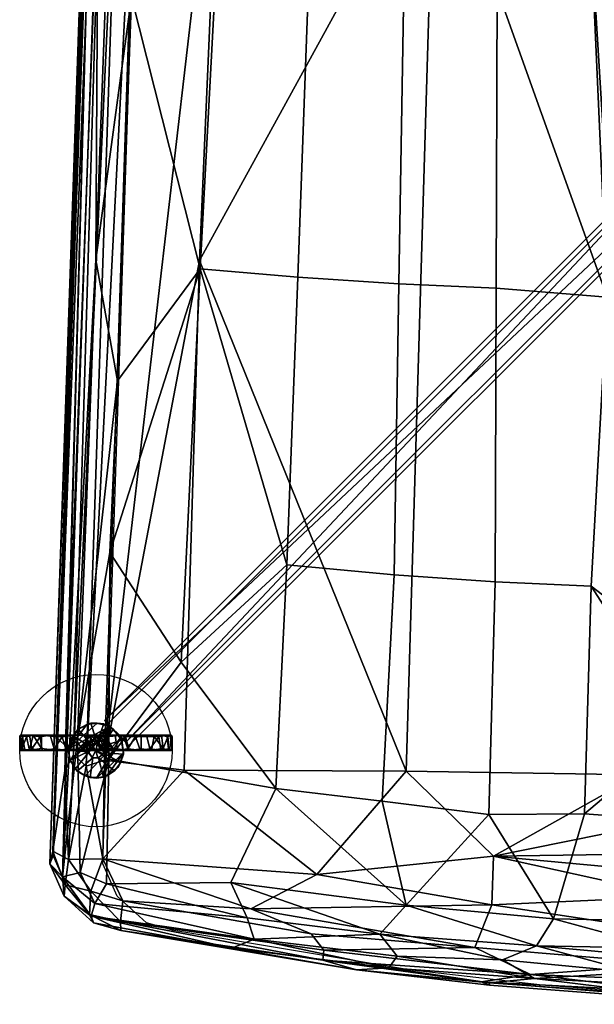
# Model space of a CAD drawing. Units: metres. Extents: x -0.276 to 0.276, y -0.333 to 0.313.
# Drawn here: x -0.276 to -0.087, y -0.333 to -0.01 of the extents above; entities that cross this region are included whole.
import ezdxf

# ---------------------------------------------------------------- set-up
doc = ezdxf.new("R2010")
doc.units = ezdxf.units.M
for name, color, linetype in [('72_SELX_CH_D2_ANY', 251, 'Continuous'), ('72_SELX_CH_D3_ALU', 7, 'Continuous'), ('72_SELX_CH_D3_PAD', 7, 'Continuous'), ('72_SELX_INSERT', 7, 'Continuous')]:
    doc.layers.add(name, color=color, linetype=linetype)

# ---------------------------------------------------------------- blocks, each defined once
blk = doc.blocks.new('72_SELX_CH_D2_SWING_CONFERENCE_SEAT')
at = {"layer": '72_SELX_CH_D2_ANY'}
blk.add_lwpolyline([(0.23598, 0.11782), (0.24715, -0.28838), (0.24242, -0.29901), (0.23267, -0.30764), (0.2237, -0.31018), (0.14639, -0.32265), (0.10266, -0.32737), (0.04097, -0.33173), (-0.00091, -0.33229), (-0.0428, -0.33149), (-0.10446, -0.32678), (-0.14816, -0.32182), (-0.2254, -0.3089), (-0.23436, -0.30631), (-0.24405, -0.29764), (-0.24873, -0.28698), (-0.23525, 0.11915)], dxfattribs=at)
blk = doc.blocks.new('72_SELX_CH_D2_UNIT_CIRCLE')
at = {"layer": '72_SELX_CH_D2_ANY'}
blk.add_circle((0, 0), 1, dxfattribs=at)
blk = doc.blocks.new('72_SELX_CH_D2_UNITRECTANGLE')
at = {"layer": '72_SELX_CH_D2_ANY'}
blk.add_lwpolyline([(1, 0), (0, 0), (0, -1), (1, -1)], close=True, dxfattribs=at)
blk = doc.blocks.new('72selx_ch288F46EE479FF4761A898759E63B65C88')
blk.add_blockref('72_SELX_CH_D2_SWING_CONFERENCE_SEAT', (0, 0))
at = {"xscale": 0.01, "yscale": 0.3219, "rotation": 315}
blk.add_blockref('72_SELX_CH_D2_UNITRECTANGLE', (-0.0196, -0.01348), dxfattribs=at)
at = {"xscale": 0.025, "yscale": 0.025}
blk.add_blockref('72_SELX_CH_D2_UNIT_CIRCLE', (-0.25098, -0.2498), dxfattribs=at)
blk = doc.blocks.new('72SELX_CH_D3_4LEGS_FEET')
mesh = blk.add_polyface()
corners = [(-0.01348, -0.01937, 0.08526), (-0.01348, -0.01937, 0.08526), (-0.01348, -0.01937, 0.08526), (-0.02055, -0.0123, 0.08526), (-0.02055, -0.0123, 0.08526), (-0.02055, -0.0123, 0.08526), (-0.01348, -0.01937, 0.13026), (-0.01348, -0.01937, 0.13026), (-0.01348, -0.01937, 0.13026), (-0.02055, -0.0123, 0.13026), (-0.02055, -0.0123, 0.13026), (-0.02055, -0.0123, 0.13026), (-0.24108, -0.24697, 0.02048), (-0.24108, -0.24697, 0.02048), (-0.24108, -0.24697, 0.02048), (-0.24815, -0.2399, 0.02048), (-0.24815, -0.2399, 0.02048), (-0.24815, -0.2399, 0.02048), (-0.24108, -0.24697, 0.04648), (-0.24108, -0.24697, 0.04648), (-0.24108, -0.24697, 0.04648), (-0.24815, -0.2399, 0.04648), (-0.24815, -0.2399, 0.04648), (-0.24815, -0.2399, 0.04648)]
mesh.append_faces([[corners[k] for k in face] for face in [(3, 9, 0, 0), (0, 9, 6, 6), (15, 4, 12, 12), (12, 4, 1, 1), (23, 17, 20, 20), (20, 17, 14, 14), (11, 22, 8, 8), (8, 22, 19, 19), (16, 21, 5, 5), (5, 21, 10, 10), (18, 13, 7, 7), (7, 13, 2, 2)]])
mesh = blk.add_polyface()
corners = [(-0.25284, -0.25866, 0.00507), (-0.25448, -0.25814, 0.04196), (-0.25708, -0.25659, 0.00507), (-0.25773, -0.25591, 0.04177), (-0.25074, -0.25889, 0.04251), (-0.24853, -0.25854, 0.00506), (-0.2474, -0.25809, 0.04327), (-0.24484, -0.25648, 0.00507), (-0.24354, -0.25519, 0.04452), (-0.24293, -0.25382, 0.00507), (-0.24197, -0.251, 0.00507), (-0.24193, -0.25051, 0.04567), (-0.2425, -0.24634, 0.00507), (-0.2428, -0.24556, 0.04642), (-0.24534, -0.24274, 0.00507), (-0.24646, -0.24192, 0.04642), (-0.24842, -0.24106, 0.00506), (-0.25052, -0.24076, 0.04589), (-0.25261, -0.24086, 0.00507), (-0.25396, -0.24127, 0.04516), (-0.25684, -0.24276, 0.00507), (-0.25703, -0.24303, 0.04427), (-0.25914, -0.24587, 0.00507), (-0.25912, -0.24586, 0.04337), (-0.26006, -0.24962, 0.00507), (-0.26008, -0.24935, 0.04254), (-0.25942, -0.25298, 0.00507), (-0.25944, -0.253, 0.04199), (-0.24847, -0.25056, 0.00507), (-0.24197, -0.251, 0.00507), (-0.24293, -0.25382, 0.00507), (-0.24484, -0.25648, 0.00507), (-0.2507, -0.24718, 0.00507), (-0.24842, -0.24106, 0.00506), (-0.24534, -0.24274, 0.00507), (-0.24885, -0.24837, 0.00507), (-0.25012, -0.2522, 0.00507), (-0.24853, -0.25854, 0.00506), (-0.2425, -0.24634, 0.00507), (-0.25684, -0.24276, 0.00507), (-0.25257, -0.24783, 0.00507), (-0.25361, -0.2502, 0.00507), (-0.25284, -0.25866, 0.00507), (-0.25203, -0.25215, 0.00507), (-0.26006, -0.24962, 0.00507), (-0.25914, -0.24587, 0.00507), (-0.25261, -0.24086, 0.00507), (-0.25942, -0.25298, 0.00507), (-0.25708, -0.25659, 0.00507), (-0.24646, -0.24192, 0.04642), (-0.25773, -0.25591, 0.04177), (-0.25448, -0.25814, 0.04196), (-0.26008, -0.24935, 0.04254), (-0.25944, -0.253, 0.04199), (-0.25074, -0.25889, 0.04251), (-0.2428, -0.24556, 0.04642), (-0.2474, -0.25809, 0.04327), (-0.24354, -0.25519, 0.04452), (-0.24193, -0.25051, 0.04567), (-0.25052, -0.24076, 0.04589), (-0.25396, -0.24127, 0.04516), (-0.25703, -0.24303, 0.04427), (-0.25912, -0.24586, 0.04337), (-0.24853, -0.25084, 0.03005), (-0.25029, -0.25227, 0.03006), (-0.25098, -0.2498, 0.03157), (-0.25221, -0.25208, 0.03006), (-0.25098, -0.2498, 0.03157), (-0.25369, -0.24982, 0.03003), (-0.25098, -0.2498, 0.03157), (-0.25098, -0.2498, 0.03157), (-0.2525, -0.24776, 0.03006), (-0.25045, -0.24724, 0.03008), (-0.25098, -0.2498, 0.03157), (-0.24874, -0.24852, 0.03006), (-0.25098, -0.2498, 0.03157), (-0.25098, -0.2498, 0.03157), (-0.24853, -0.25084, 0.03005), (-0.24847, -0.25056, 0.00507), (-0.25012, -0.2522, 0.00507), (-0.25029, -0.25227, 0.03006), (-0.25203, -0.25215, 0.00507), (-0.25221, -0.25208, 0.03006), (-0.25361, -0.2502, 0.00507), (-0.25369, -0.24982, 0.03003), (-0.25257, -0.24783, 0.00507), (-0.2525, -0.24776, 0.03006), (-0.2507, -0.24718, 0.00507), (-0.25045, -0.24724, 0.03008), (-0.24885, -0.24837, 0.00507), (-0.24874, -0.24852, 0.03006)]
mesh.append_faces([[corners[k] for k in face] for face in [(0, 1, 2, 2), (2, 1, 3, 3), (0, 4, 1, 1), (5, 4, 0, 0), (5, 6, 4, 4), (7, 6, 5, 5), (7, 8, 6, 6), (9, 8, 7, 7), (10, 8, 9, 9), (10, 11, 8, 8), (12, 11, 10, 10), (12, 13, 11, 11), (14, 13, 12, 12), (14, 15, 13, 13), (16, 15, 14, 14), (16, 17, 15, 15), (18, 17, 16, 16), (18, 19, 17, 17), (20, 19, 18, 18), (20, 21, 19, 19), (22, 23, 20, 20), (20, 23, 21, 21), (24, 25, 22, 22), (22, 25, 23, 23), (24, 26, 27, 27), (27, 25, 24, 24), (26, 2, 3, 3), (3, 27, 26, 26), (28, 29, 30, 30), (31, 36, 28, 30), (34, 35, 32, 33), (36, 31, 37, 37), (38, 29, 28, 35), (35, 34, 38, 38), (41, 45, 39, 40), (42, 43, 36, 37), (41, 44, 45, 45), (40, 39, 46, 32), (32, 46, 33, 33), (41, 47, 44, 44), (42, 48, 43, 43), (48, 47, 41, 43), (51, 55, 49, 50), (52, 53, 49, 49), (51, 54, 55, 55), (56, 57, 58, 58), (52, 59, 60, 60), (49, 53, 50, 50), (61, 62, 52, 52), (54, 58, 55, 55), (52, 49, 59, 59), (60, 61, 52, 52), (58, 54, 56, 56), (63, 64, 65, 65), (64, 66, 67, 67), (66, 68, 69, 69), (70, 71, 72, 72), (68, 71, 73, 73), (72, 74, 75, 75), (74, 63, 76, 76), (77, 78, 79, 79), (77, 79, 80, 80), (81, 82, 80, 79), (82, 81, 83, 83), (82, 83, 84, 84), (84, 83, 85, 85), (84, 85, 86, 86), (87, 88, 86, 85), (89, 90, 88, 87), (78, 77, 90, 89)]])
blk = doc.blocks.new('72SELX_CH_D3_FOOT')
mesh = blk.add_polyface()
corners = [(0.01427, 0.00455, -0.02061), (0.01862, 0.00506, -0.01663), (0.01771, 0.00059, -0.01771), (0.01299, 0.00008, -0.02135), (0.00913, 0.00506, -0.02326), (0.00772, 0.00052, -0.02382), (0.00498, 0.00505, -0.02443), (0.00376, 0.00007, -0.02466), (0.00037, 0.00455, -0.02504), (-0.00107, 0.00059, -0.02501), (-0.00371, 0.00506, -0.02465), (-0.00647, 0.00007, -0.02412), (-0.00837, 0.00455, -0.0236), (-0.01195, 0.00065, -0.02205), (-0.0126, 0.00506, -0.02153), (-0.0161, 0.0046, -0.01917), (-0.0171, 0.00008, -0.01821), (-0.02016, 0.00459, -0.01491), (-0.02009, 0.00057, -0.01487), (-0.02249, 0.00007, -0.01089), (-0.02307, 0.00459, -0.00974), (-0.02402, 0.00057, -0.00695), (-0.02414, 0.00506, -0.00636), (-0.02491, 0.00054, -0.00261), (-0.02501, 0.00454, -0.00116), (-0.02487, 0.00008, 0.00289), (-0.0247, 0.00506, 0.00317), (-0.02385, 0.00506, 0.00744), (-0.02335, 0.00053, 0.00902), (-0.0214, 0.00452, 0.01308), (-0.02143, 0.00007, 0.01273), (-0.01765, 0.00067, 0.0179), (-0.01751, 0.00506, 0.01784), (-0.01413, 0.00506, 0.02053), (-0.01218, 0.00008, 0.02181), (-0.01047, 0.00454, 0.02274), (-0.00625, 0.00053, 0.02428), (-0.00645, 0.00506, 0.02405), (-0.00185, 0.00455, 0.02498), (-0.00043, 0.00007, 0.02498), (0.00218, 0.00506, 0.02483), (0.00406, 0.00057, 0.02467), (0.00696, 0.00455, 0.02406), (0.00889, 0.00008, 0.02332), (0.01223, 0.00506, 0.02181), (0.01367, 0.00054, 0.02098), (0.01713, 0.00452, 0.01828), (0.01775, 0.00007, 0.0176), (0.0199, 0.00506, 0.015), (0.02094, 0.00057, 0.01366), (0.02245, 0.00455, 0.0111), (0.02299, 0.00008, 0.00975), (0.02389, 0.00506, 0.00716), (0.0246, 0.00008, 0.00445), (0.02486, 0.00506, 0.00262), (0.02499, 0.00055, -0.00177), (0.02485, 0.00455, -0.00331), (0.02423, 0.00007, -0.00595), (0.02332, 0.00506, -0.00894), (0.02277, 0.00058, -0.01043), (0.02134, 0.00457, -0.01303), (0.02027, 0.00008, -0.01451), (-0.0034, 0.00507, -0.00017), (-0.0247, 0.00506, 0.00317), (-0.02385, 0.00506, 0.00744), (-0.00263, 0.00507, 0.00203), (-0.01751, 0.00506, 0.01784), (-0.01413, 0.00506, 0.02053), (-0.00028, 0.00507, 0.00342), (-0.00645, 0.00506, 0.02405), (-0.02414, 0.00506, -0.00636), (0.00308, 0.00507, 0.0018), (0.02486, 0.00506, 0.00262), (0.02332, 0.00506, -0.00894), (0.00293, 0.00507, -0.0017), (0.00498, 0.00505, -0.02443), (-0.00371, 0.00506, -0.02465), (0.00052, 0.00507, -0.00342), (0.00913, 0.00506, -0.02326), (0.01862, 0.00506, -0.01663), (-0.0126, 0.00506, -0.02153), (-0.00226, 0.00507, -0.00251), (0.02389, 0.00506, 0.00716), (0.00218, 0.00506, 0.02483), (0.0199, 0.00506, 0.015), (-0.01962, 0.00507, -0.01477), (0.01223, 0.00506, 0.02181), (0.00198, 0.00007, -0.00598), (0.01299, 0.00008, -0.02135), (0.00465, 0.00007, -0.00442), (-0.02487, 0.00008, 0.00289), (-0.00615, 0.00007, -0.00182), (-0.00617, 0.00007, 0.00127), (-0.00481, 0.00007, 0.00425), (-0.02143, 0.00007, 0.01273), (-0.0043, 0.00007, -0.00466), (-0.00647, 0.00007, -0.02412), (-0.00128, 0.00007, -0.00629), (-0.00189, 0.00007, 0.00606), (-0.01218, 0.00008, 0.02181), (0.00619, 0.00007, -0.0014), (0.02027, 0.00008, -0.01451), (0.00376, 0.00007, -0.02466), (-0.00043, 0.00007, 0.02498), (0.0015, 0.00007, 0.00624), (-0.0171, 0.00008, -0.01821), (-0.02249, 0.00007, -0.01089), (0.00609, 0.00007, 0.00204), (0.0246, 0.00008, 0.00445), (0.02299, 0.00008, 0.00975), (0.02423, 0.00007, -0.00595), (0.00889, 0.00008, 0.02332), (0.00419, 0.00007, 0.00471), (0.01775, 0.00007, 0.0176), (-0.02143, 0.00007, 0.01273), (-0.02335, 0.00053, 0.00902), (-0.02487, 0.00008, 0.00289), (-0.02491, 0.00054, -0.00261), (-0.02249, 0.00007, -0.01089), (-0.02402, 0.00057, -0.00695), (-0.02009, 0.00057, -0.01487), (-0.0171, 0.00008, -0.01821), (-0.01195, 0.00065, -0.02205), (-0.00647, 0.00007, -0.02412), (-0.00107, 0.00059, -0.02501), (0.00376, 0.00007, -0.02466), (0.00772, 0.00052, -0.02382), (0.01299, 0.00008, -0.02135), (0.01771, 0.00059, -0.01771), (0.02027, 0.00008, -0.01451), (0.02277, 0.00058, -0.01043), (0.02423, 0.00007, -0.00595), (0.02499, 0.00055, -0.00177), (0.0246, 0.00008, 0.00445), (0.02299, 0.00008, 0.00975), (0.02094, 0.00057, 0.01366), (0.01775, 0.00007, 0.0176), (0.01367, 0.00054, 0.02098), (0.00889, 0.00008, 0.02332), (0.00406, 0.00057, 0.02467), (-0.00043, 0.00007, 0.02498), (-0.00625, 0.00053, 0.02428), (-0.01218, 0.00008, 0.02181), (-0.01765, 0.00067, 0.0179), (0.02134, 0.00457, -0.01303), (0.01862, 0.00506, -0.01663), (0.02332, 0.00506, -0.00894), (0.02485, 0.00455, -0.00331), (0.02486, 0.00506, 0.00262), (0.02245, 0.00455, 0.0111), (0.02389, 0.00506, 0.00716), (0.0199, 0.00506, 0.015), (0.01713, 0.00452, 0.01828), (0.01223, 0.00506, 0.02181), (0.00696, 0.00455, 0.02406), (0.00218, 0.00506, 0.02483), (-0.00185, 0.00455, 0.02498), (-0.00645, 0.00506, 0.02405), (-0.01047, 0.00454, 0.02274), (-0.01413, 0.00506, 0.02053), (-0.0214, 0.00452, 0.01308), (-0.01751, 0.00506, 0.01784), (-0.02385, 0.00506, 0.00744), (-0.02501, 0.00454, -0.00116), (-0.0247, 0.00506, 0.00317), (-0.02414, 0.00506, -0.00636), (-0.02307, 0.00459, -0.00974), (-0.02016, 0.00459, -0.01491), (-0.01962, 0.00507, -0.01477), (-0.0161, 0.0046, -0.01917), (-0.0126, 0.00506, -0.02153), (-0.00837, 0.00455, -0.0236), (-0.00371, 0.00506, -0.02465), (0.00037, 0.00455, -0.02504), (0.00498, 0.00505, -0.02443), (0.01427, 0.00455, -0.02061), (0.00913, 0.00506, -0.02326), (0.00293, 0.00507, -0.0017), (0.00243, 0.00309, -0.00233), (0.00328, 0.00306, -0.00054), (0.00308, 0.00507, 0.0018), (0.0029, 0.00306, 0.00174), (0.00082, 0.00308, 0.00328), (-0.00028, 0.00507, 0.00342), (-0.0017, 0.00304, 0.00292), (-0.00263, 0.00507, 0.00203), (-0.00314, 0.00306, 0.00111), (-0.0034, 0.00507, -0.00017), (-0.00323, 0.00309, -0.00093), (-0.00226, 0.00507, -0.00251), (-0.00169, 0.00302, -0.00295), (0.00052, 0.00507, -0.00342), (0.00061, 0.00306, -0.00327), (0.00198, 0.00007, -0.00598), (0.00465, 0.00007, -0.00442), (0.00243, 0.00309, -0.00233), (0.00061, 0.00306, -0.00327), (-0.00128, 0.00007, -0.00629), (-0.00169, 0.00302, -0.00295), (-0.0043, 0.00007, -0.00466), (-0.00323, 0.00309, -0.00093), (-0.00615, 0.00007, -0.00182), (-0.00617, 0.00007, 0.00127), (-0.00314, 0.00306, 0.00111), (-0.00481, 0.00007, 0.00425), (-0.0017, 0.00304, 0.00292), (-0.00189, 0.00007, 0.00606), (0.00082, 0.00308, 0.00328), (0.0015, 0.00007, 0.00624), (0.00419, 0.00007, 0.00471), (0.0029, 0.00306, 0.00174), (0.00609, 0.00007, 0.00204), (0.00328, 0.00306, -0.00054), (0.00619, 0.00007, -0.0014)]
mesh.append_faces([[corners[k] for k in face] for face in [(0, 1, 2, 2), (2, 3, 0, 0), (3, 5, 4, 0), (5, 7, 6, 4), (7, 9, 8, 6), (8, 9, 10, 10), (11, 12, 10, 9), (11, 13, 12, 12), (12, 13, 14, 14), (14, 13, 15, 15), (13, 16, 15, 15), (16, 18, 17, 15), (19, 20, 17, 18), (21, 22, 20, 19), (23, 24, 22, 21), (25, 26, 24, 23), (25, 28, 27, 26), (27, 28, 29, 29), (29, 28, 30, 30), (31, 32, 29, 30), (32, 31, 33, 33), (31, 34, 33, 33), (33, 34, 35, 35), (34, 36, 35, 35), (35, 36, 37, 37), (37, 36, 38, 38), (38, 36, 39, 39), (39, 41, 40, 38), (40, 41, 42, 42), (41, 43, 42, 42), (43, 45, 44, 42), (44, 45, 46, 46), (45, 47, 46, 46), (47, 49, 48, 46), (48, 49, 50, 50), (49, 51, 50, 50), (50, 51, 52, 52), (51, 53, 52, 52), (52, 53, 54, 54), (54, 53, 55, 55), (54, 55, 56, 56), (55, 57, 56, 56), (57, 59, 58, 56), (58, 59, 60, 60), (59, 61, 60, 60), (61, 2, 1, 60), (62, 63, 64, 64), (64, 66, 65, 62), (65, 66, 67, 67), (67, 69, 68, 65), (63, 62, 70, 70), (73, 74, 71, 72), (75, 76, 77, 77), (77, 78, 75, 75), (74, 73, 79, 79), (80, 81, 77, 76), (79, 78, 77, 74), (72, 71, 82, 82), (69, 83, 68, 68), (81, 85, 70, 62), (82, 71, 84, 84), (81, 80, 85, 85), (84, 71, 86, 86), (86, 71, 68, 83), (87, 102, 88, 89), (90, 106, 91, 92), (94, 90, 92, 93), (95, 105, 96, 97), (99, 94, 93, 98), (101, 110, 100, 89), (89, 88, 101, 101), (97, 96, 102, 87), (98, 104, 103, 99), (106, 105, 95, 91), (107, 108, 109, 109), (110, 108, 107, 100), (104, 111, 103, 103), (113, 111, 104, 112), (113, 112, 107, 109), (114, 115, 116, 116), (116, 117, 118, 118), (118, 117, 119, 119), (118, 120, 121, 121), (121, 122, 123, 123), (123, 124, 125, 125), (125, 126, 127, 127), (127, 128, 129, 129), (129, 130, 131, 131), (131, 132, 133, 133), (134, 135, 136, 136), (136, 137, 138, 138), (138, 139, 140, 140), (140, 141, 142, 142), (142, 143, 114, 114), (144, 145, 146, 146), (147, 146, 148, 148), (149, 150, 151, 151), (152, 151, 153, 153), (154, 153, 155, 155), (156, 155, 157, 157), (158, 157, 159, 159), (160, 161, 162, 162), (163, 164, 165, 165), (166, 165, 167, 167), (167, 165, 168, 168), (167, 168, 169, 169), (169, 168, 170, 170), (171, 170, 172, 172), (173, 172, 174, 174), (175, 176, 145, 145), (177, 178, 179, 179), (177, 179, 180, 180), (180, 179, 181, 181), (181, 182, 180, 180), (180, 182, 183, 183), (183, 182, 184, 184), (183, 184, 185, 185), (184, 186, 185, 185), (185, 186, 187, 187), (186, 188, 187, 187), (187, 188, 189, 189), (189, 188, 190, 190), (189, 190, 191, 191), (190, 192, 191, 191), (192, 178, 191, 191), (191, 178, 177, 177), (195, 196, 193, 194), (193, 196, 197, 197), (196, 198, 197, 197), (197, 198, 199, 199), (200, 201, 199, 198), (200, 203, 202, 201), (202, 203, 204, 204), (203, 205, 204, 204), (204, 205, 206, 206), (207, 208, 206, 205), (208, 207, 209, 209), (207, 210, 209, 209), (209, 210, 211, 211), (211, 210, 212, 212), (211, 212, 213, 213), (195, 194, 213, 212)]])
blk = doc.blocks.new('72SELX_CH_D3_SWING_CONCEFERENCE_PAD')
mesh = blk.add_polyface()
corners = [(-0.18182, 0.3303, -0.01689), (-0.21234, 0.33158, -0.00977), (-0.20983, 0.37457, -0.01215), (-0.18004, 0.37403, -0.01961), (-0.23622, 0.40881, -0.00579), (-0.20774, 0.41723, -0.0149), (-0.23996, 0.32613, -0.00191), (-0.24446, 0.20008, 0.00405), (-0.21735, 0.23686, -0.0042), (-0.18536, 0.2341, -0.01063), (-0.1994, 0.43403, -0.01682), (-0.17753, 0.41753, -0.02284), (-0.24074, 0.43435, -0.00398), (-0.1994, 0.43403, -0.01682), (-0.24704, 0.14372, 0.00622), (-0.18891, 0.13973, -0.00456), (-0.23996, 0.32613, -0.00191), (-0.24446, 0.20008, 0.00405), (-0.25164, 0.23984, 0.00527), (-0.25337, 0.42039, 0.01373), (-0.25434, 0.40046, 0.0104), (-0.26671, 0.04159, 0.02402), (-0.26567, 0.04572, 0.02833), (-0.25337, 0.42039, 0.01373), (-0.26564, 0.04431, 0.01966), (-0.25198, 0.42549, 0.01673), (-0.24074, 0.43435, -0.00398), (-0.23622, 0.40881, -0.00579), (-0.24505, 0.41801, -0.00225), (-0.24386, 0.40399, 0.02233), (-0.24804, 0.43618, 0.02046), (-0.24889, 0.4181, 0.01982), (-0.23975, 0.43288, 0.02287), (-0.23797, 0.40219, 0.02352), (-0.21232, 0.43284, 0.02499), (-0.21033, 0.40572, 0.02552), (-0.23996, 0.32613, -0.00191), (-0.25085, 0.37153, 0.00262), (-0.2548, 0.32276, 0.00689), (-0.25423, 0.37617, 0.0074), (-0.2508, 0.4184, 0.00187), (-0.25291, 0.43693, 0.00686), (-0.25291, 0.43693, 0.00686), (-0.21756, 0.23962, 0.03134), (-0.14065, 0.38004, 0.03065), (-0.24881, 0.07562, 0.03532), (-0.25477, 0.07362, 0.03421), (-0.25891, 0.07734, 0.03251), (-0.26175, 0.0721, 0.03108), (-0.26257, 0.03734, 0.01586)]
mesh.append_faces([[corners[k] for k in face] for face in [(0, 1, 2, 3), (2, 4, 5, 5), (1, 6, 2, 2), (2, 6, 4, 4), (7, 6, 8, 8), (8, 6, 1, 1), (1, 0, 9, 8), (10, 11, 5, 5), (4, 12, 13, 5), (14, 7, 8, 8), (9, 15, 8, 8), (16, 17, 18, 18), (19, 20, 21, 21), (21, 22, 23, 23), (24, 21, 20, 20), (23, 22, 25, 25), (26, 27, 28, 28), (29, 30, 31, 31), (31, 30, 25, 25), (32, 29, 33, 33), (34, 32, 33, 35), (36, 28, 27, 27), (37, 38, 39, 39), (40, 28, 37, 37), (40, 37, 39, 39), (40, 39, 41, 41), (42, 39, 20, 20), (43, 44, 35, 35), (43, 35, 45, 45), (45, 35, 33, 33), (46, 33, 29, 29), (47, 29, 31, 31), (48, 31, 25, 25), (24, 20, 39, 39), (24, 39, 38, 38), (49, 38, 37, 37), (49, 37, 18, 18), (18, 37, 28, 28), (18, 28, 36, 36)]])
mesh = blk.add_polyface()
corners = [(-0.03742, 0.43459, -0.04307), (-0.05998, 0.41725, -0.04144), (-0.0891, 0.41708, -0.03859), (-0.09158, 0.43458, -0.03835), (-0.05849, 0.36838, -0.03715), (-0.03027, 0.41712, -0.04317), (-0.03025, 0.37316, -0.03909), (-0.07359, 0.24362, -0.02519), (-0.08928, 0.34956, -0.03291), (-0.0471, 0.24384, -0.02645), (-0.08225, 0.23592, -0.02396), (-0.08378, 0.22762, -0.02326), (-0.00057, 0.328, -0.03526), (-0.01022, 0.24377, -0.02715), (-0.03742, 0.43459, -0.04307), (-0.11724, 0.41712, -0.03476), (-0.11987, 0.32865, -0.02765), (-0.14978, 0.37362, -0.02593), (-0.12022, 0.23049, -0.02013), (-0.15058, 0.32931, -0.02293), (-0.15217, 0.23195, -0.0161), (-0.14821, 0.41711, -0.02927), (-0.18004, 0.37403, -0.01961), (-0.17753, 0.41753, -0.02284), (-0.20983, 0.37457, -0.01215), (-0.20774, 0.41723, -0.0149), (-0.18182, 0.3303, -0.01689), (-0.18536, 0.2341, -0.01063), (-0.14605, 0.43441, -0.02953), (-0.00143, 0.41718, -0.04375), (-0.00057, 0.37317, -0.0396), (-0.15376, 0.13641, -0.00946), (-0.18891, 0.13973, -0.00456), (-0.0005, 0.36701, 0.03449), (-0.00064, 0.43556, 0.03214), (-0.07042, 0.43279, 0.03096), (-0.06848, 0.38319, 0.03313), (-0.00084, 0.06843, 0.04477), (-0.0005, 0.36701, 0.03449), (-0.07347, 0.07075, 0.04387), (-0.11685, 0.43322, 0.03007), (-0.14065, 0.38004, 0.03065), (-0.21232, 0.43284, 0.02499), (-0.21033, 0.40572, 0.02552), (-0.14979, 0.07196, 0.04129), (-0.21756, 0.23962, 0.03134), (-0.07403, 0.24458, -0.01831), (-0.07359, 0.24362, -0.02519), (-0.0471, 0.24384, -0.02645), (-0.01022, 0.24377, -0.02715), (-0.07359, 0.24362, -0.02519), (-0.07403, 0.24458, -0.01831), (-0.08225, 0.23592, -0.02396), (-0.08274, 0.23565, -0.01747), (-0.08352, 0.22739, -0.01665), (-0.08378, 0.22762, -0.02326), (-0.08274, 0.23565, -0.01747), (-0.08225, 0.23592, -0.02396), (-0.07403, 0.24458, -0.01831), (-0.08352, 0.22739, -0.01665), (-0.08274, 0.23565, -0.01747)]
mesh.append_faces([[corners[k] for k in face] for face in [(0, 1, 2, 3), (4, 1, 5, 6), (7, 8, 4, 9), (8, 7, 10, 10), (8, 10, 11, 11), (4, 12, 13, 9), (14, 5, 1, 1), (1, 4, 8, 2), (2, 8, 15, 15), (16, 17, 15, 8), (16, 8, 11, 11), (16, 11, 18, 18), (19, 16, 18, 20), (16, 19, 17, 17), (21, 17, 22, 23), (24, 25, 23, 22), (26, 19, 20, 27), (23, 28, 21, 21), (21, 28, 15, 15), (22, 17, 19, 26), (17, 21, 15, 15), (2, 15, 3, 3), (29, 30, 6, 5), (12, 4, 6, 6), (12, 6, 30, 30), (31, 32, 27, 20), (33, 34, 35, 36), (37, 38, 36, 39), (35, 40, 41, 36), (40, 42, 43, 41), (36, 41, 44, 39), (44, 41, 45, 45), (46, 47, 48, 48), (48, 49, 46, 46), (50, 51, 52, 52), (52, 51, 53, 53), (54, 55, 56, 56), (56, 55, 57, 57), (58, 59, 60, 60)]])
mesh = blk.add_polyface()
corners = [(-0.24739, 0.07596, 0.00885), (-0.19256, 0.0663, 0.00037), (-0.20728, 0.03547, 0.00371), (-0.24814, 0.03507, 0.00988), (-0.14974, 0.02805, -0.00321), (-0.15761, 0.06218, -0.00404), (-0.24704, 0.14372, 0.00622), (-0.22359, 0.10773, 0.00311), (-0.18891, 0.13973, -0.00456), (-0.15376, 0.13641, -0.00946), (-0.21735, 0.23686, -0.0042), (-0.24446, 0.20008, 0.00405), (-0.24704, 0.14372, 0.00622), (-0.2576, 0.08277, 0.01181), (-0.25164, 0.23984, 0.00527), (-0.24446, 0.20008, 0.00405), (-0.26257, 0.03734, 0.01586), (-0.25675, 0.0387, 0.01218), (-0.24739, 0.07596, 0.00885), (-0.24814, 0.03507, 0.00988), (-0.24739, 0.07596, 0.00885), (-0.26175, 0.0721, 0.03108), (-0.26567, 0.04572, 0.02833), (-0.26058, 0.043, 0.03272), (-0.24933, 0.04319, 0.03587), (-0.25477, 0.07362, 0.03421), (-0.25891, 0.07734, 0.03251), (-0.24881, 0.07562, 0.03532), (-0.22259, 0.07233, 0.03726), (-0.14979, 0.07196, 0.04129), (-0.21756, 0.23962, 0.03134), (-0.17909, 0.03809, 0.03926), (-0.23797, 0.40219, 0.02352), (-0.24386, 0.40399, 0.02233), (-0.24889, 0.4181, 0.01982), (-0.25198, 0.42549, 0.01673), (-0.26564, 0.04431, 0.01966), (-0.2548, 0.32276, 0.00689), (-0.24933, 0.04319, 0.03587), (-0.20073, 0.02684, 0.03653), (-0.17909, 0.03809, 0.03926), (-0.26203, 0.03093, 0.02313), (-0.26163, 0.03474, 0.02973), (-0.26671, 0.04159, 0.02402), (-0.26203, 0.03093, 0.02313), (-0.26671, 0.04159, 0.02402), (-0.26257, 0.03734, 0.01586), (-0.25328, 0.03265, 0.0334), (-0.2427, 0.02947, 0.03491), (-0.24933, 0.04319, 0.03587), (-0.26564, 0.04431, 0.01966), (-0.26257, 0.03734, 0.01586), (-0.26567, 0.04572, 0.02833), (-0.26058, 0.043, 0.03272)]
mesh.append_faces([[corners[k] for k in face] for face in [(0, 1, 2, 3), (2, 1, 4, 4), (4, 1, 5, 5), (0, 6, 7, 7), (0, 7, 1, 1), (1, 7, 8, 8), (8, 9, 5, 1), (10, 8, 7, 7), (10, 7, 6, 6), (11, 12, 13, 13), (14, 15, 13, 13), (14, 13, 16, 16), (17, 16, 13, 13), (12, 18, 13, 13), (19, 17, 20, 20), (18, 17, 13, 13), (21, 22, 23, 23), (24, 25, 23, 23), (23, 25, 26, 26), (25, 24, 27, 27), (21, 23, 26, 26), (24, 28, 27, 27), (28, 29, 30, 30), (28, 24, 31, 31), (30, 27, 28, 28), (29, 28, 31, 31), (27, 32, 25, 25), (25, 33, 26, 26), (26, 34, 21, 21), (21, 35, 22, 22), (36, 37, 16, 16), (38, 39, 40, 40), (41, 42, 43, 43), (44, 45, 46, 46), (47, 48, 49, 49), (50, 51, 45, 45), (52, 43, 42, 42), (52, 42, 53, 53), (53, 47, 49, 49)]])
mesh = blk.add_polyface()
corners = [(-0.10144, 0.02349, -0.00624), (-0.04174, 0.02228, -0.00713), (-0.06604, 0.01394, -0.00744), (-0.15847, 0.01848, -0.00261), (-0.14974, 0.02805, -0.00321), (-0.10707, 0.01465, -0.00652), (0.03839, 0.02009, -0.007), (0.06089, 0.0141, -0.00745), (-0.05864, 0.0855, -0.01181), (-0.04722, 0.10063, -0.01358), (-0.03703, 0.09448, -0.01286), (-0.08908, 0.13276, -0.01487), (-0.08378, 0.22762, -0.02326), (0.03839, 0.02009, -0.007), (-0.04174, 0.02228, -0.00713), (-0.05853, 0.05555, -0.00912), (-0.10144, 0.02349, -0.00624), (-0.09128, 0.05795, -0.00857), (-0.12263, 0.05778, -0.00689), (-0.14974, 0.02805, -0.00321), (-0.15761, 0.06218, -0.00404), (0.03793, 0.09452, -0.01288), (-0.15376, 0.13641, -0.00946), (-0.12057, 0.13415, -0.01281), (-0.12022, 0.23049, -0.02013), (-0.15217, 0.23195, -0.0161), (-0.00084, 0.06843, 0.04477), (-0.07347, 0.07075, 0.04387), (-0.12116, 0.04405, 0.04201), (-0.00084, 0.06843, 0.04477), (0.0081, 0.04594, 0.04407), (-0.14979, 0.07196, 0.04129), (-0.17909, 0.03809, 0.03926), (0.00763, 0.0157, 0.04001), (-0.00065, 0.03295, 0.04274), (-0.06107, 0.03088, 0.04211), (-0.05667, 0.01831, 0.04019), (0.0081, 0.04594, 0.04407), (-0.12116, 0.04405, 0.04201), (-0.00065, 0.03295, 0.04274), (-0.17909, 0.03809, 0.03926), (-0.12171, 0.02815, 0.04046), (-0.05667, 0.01831, 0.04019), (-0.12171, 0.02815, 0.04046), (-0.12726, 0.01413, 0.03671), (-0.06216, 0.00862, 0.03698), (-0.10707, 0.01465, -0.00652), (-0.1182, 0.01009, -0.00322), (-0.15847, 0.01848, -0.00261), (-0.08378, 0.22762, -0.02326), (-0.08352, 0.22739, -0.01665), (-0.04722, 0.10063, -0.01358), (-0.04762, 0.10285, -0.00466), (-0.03842, 0.09536, -0.00394), (-0.04722, 0.10063, -0.01358), (-0.04762, 0.10285, -0.00466), (-0.03703, 0.09448, -0.01286), (-0.08352, 0.22739, -0.01665), (-0.07403, 0.24458, -0.01831), (-0.04762, 0.10285, -0.00466), (-0.03842, 0.09536, -0.00394)]
mesh.append_faces([[corners[k] for k in face] for face in [(0, 1, 2, 2), (3, 4, 5, 5), (5, 4, 0, 0), (5, 0, 2, 2), (6, 7, 2, 2), (8, 9, 10, 10), (9, 11, 12, 12), (13, 14, 15, 15), (14, 16, 17, 15), (17, 16, 18, 18), (19, 20, 18, 18), (19, 18, 16, 16), (15, 17, 8, 8), (15, 8, 21, 21), (21, 8, 10, 10), (22, 23, 18, 20), (23, 11, 17, 18), (17, 11, 8, 8), (8, 11, 9, 9), (11, 23, 24, 12), (23, 22, 25, 24), (26, 27, 28, 28), (29, 28, 30, 30), (31, 28, 27, 27), (31, 32, 28, 28), (33, 34, 35, 36), (37, 38, 39, 39), (34, 38, 35, 35), (40, 41, 38, 38), (41, 36, 35, 35), (41, 35, 38, 38), (42, 43, 44, 45), (46, 47, 48, 48), (49, 50, 51, 51), (51, 50, 52, 52), (53, 54, 55, 55), (53, 56, 54, 54), (57, 58, 59, 59), (59, 58, 60, 60)]])
mesh = blk.add_polyface()
corners = [(-0.24814, 0.03507, 0.00988), (-0.20728, 0.03547, 0.00371), (-0.202, 0.02383, 0.00296), (-0.15847, 0.01848, -0.00261), (-0.14974, 0.02805, -0.00321), (-0.20073, 0.02684, 0.03653), (-0.12171, 0.02815, 0.04046), (-0.17909, 0.03809, 0.03926), (-0.2427, 0.02947, 0.03491), (-0.24353, 0.0227, 0.03115), (-0.17675, 0.01327, 0.03212), (-0.18092, 0.01863, 0.03509), (-0.25328, 0.03265, 0.0334), (-0.17718, 0.00999, 0.02772), (-0.24933, 0.04319, 0.03587), (-0.20073, 0.02684, 0.03653), (-0.25199, 0.02859, 0.01262), (-0.19971, 0.0169, 0.00679), (-0.25314, 0.02445, 0.01693), (-0.20701, 0.01394, 0.01464), (-0.25233, 0.02225, 0.02078), (-0.24337, 0.01966, 0.02437), (-0.202, 0.02383, 0.00296), (-0.24814, 0.03507, 0.00988), (-0.15847, 0.01848, -0.00261), (-0.15279, 0.01125, 0.00132), (-0.15552, 0.00745, 0.00803), (-0.16613, 0.00674, 0.01857), (-0.12726, 0.01413, 0.03671), (-0.12171, 0.02815, 0.04046), (-0.26163, 0.03474, 0.02973), (-0.26203, 0.03093, 0.02313), (-0.25369, 0.02491, 0.02879), (-0.25199, 0.02859, 0.01262), (-0.25314, 0.02445, 0.01693), (-0.26257, 0.03734, 0.01586), (-0.25328, 0.03265, 0.0334), (-0.25369, 0.02491, 0.02879), (-0.24337, 0.01966, 0.02437), (-0.24353, 0.0227, 0.03115), (-0.24814, 0.03507, 0.00988), (-0.25675, 0.0387, 0.01218), (-0.26203, 0.03093, 0.02313), (-0.25233, 0.02225, 0.02078), (-0.25675, 0.0387, 0.01218), (-0.25233, 0.02225, 0.02078), (-0.26058, 0.043, 0.03272), (-0.24353, 0.0227, 0.03115)]
mesh.append_faces([[corners[k] for k in face] for face in [(0, 1, 2, 2), (2, 1, 3, 3), (1, 4, 3, 3), (5, 6, 7, 7), (8, 9, 10, 11), (8, 12, 9, 9), (9, 13, 10, 10), (14, 8, 15, 15), (11, 15, 8, 8), (16, 17, 18, 18), (18, 19, 20, 20), (20, 19, 21, 21), (21, 13, 9, 9), (19, 18, 17, 17), (22, 16, 23, 23), (16, 22, 17, 17), (17, 22, 24, 24), (17, 24, 25, 25), (17, 25, 26, 26), (17, 26, 19, 19), (27, 19, 26, 26), (21, 19, 27, 27), (21, 27, 13, 13), (28, 29, 15, 15), (10, 28, 11, 11), (11, 28, 15, 15), (30, 31, 32, 32), (33, 34, 35, 35), (36, 30, 37, 37), (32, 38, 39, 39), (40, 33, 41, 41), (35, 34, 42, 42), (42, 34, 43, 43), (33, 35, 44, 44), (31, 45, 32, 32), (32, 45, 38, 38), (46, 30, 36, 36), (36, 37, 47, 47)]])
mesh = blk.add_polyface()
corners = [(-0.10903, 0.00527, 0.03201), (-0.06172, 0.00325, 0.03303), (-0.06216, 0.00862, 0.03698), (0.00057, 0.0026, 0.03419), (-0.00382, 0.00908, 0.0379), (-0.05667, 0.01831, 0.04019), (-0.00382, 0.00908, 0.0379), (0.00763, 0.0157, 0.04001), (-0.06171, -0.00039, 0.02831), (-0.06113, -0.00233, 0.02222), (-0.00104, -0.00342, 0.02382), (-0.00097, -0.0016, 0.02852), (-0.06077, -0.00293, 0.01655), (-0.0004, -0.00452, 0.01515), (-0.00104, -0.00342, 0.02382), (-0.0597, -0.00193, 0.00768), (-0.0004, -0.00452, 0.01515), (-0.05806, 0.00134, 0.00018), (0, 0), (-0.00057, -0.00289, 0.00622), (-0.0746, 0.00593, -0.0041), (0.001, 0.00474, -0.00432), (-0.10707, 0.01465, -0.00652), (-0.06604, 0.01394, -0.00744), (-0.05335, 0.00975, -0.00668), (-0.10771, 0.00398, 0.00192), (-0.12243, 0.00178, 0.01722), (-0.12255, 0.00252, 0.01054), (-0.12512, 0.00288, 0.02509), (-0.12726, 0.01413, 0.03671), (-0.17718, 0.00999, 0.02772), (-0.17675, 0.01327, 0.03212), (-0.1182, 0.01009, -0.00322), (-0.15279, 0.01125, 0.00132), (-0.15847, 0.01848, -0.00261), (0.001, 0.00474, -0.00432), (-0.16613, 0.00674, 0.01857), (-0.15552, 0.00745, 0.00803)]
mesh.append_faces([[corners[k] for k in face] for face in [(0, 1, 2, 2), (1, 3, 2, 2), (2, 3, 4, 4), (2, 4, 5, 5), (5, 6, 7, 7), (8, 9, 10, 11), (12, 13, 14, 14), (15, 16, 12, 12), (15, 17, 18, 19), (15, 19, 16, 16), (20, 21, 18, 18), (22, 23, 24, 24), (17, 15, 25, 25), (17, 25, 20, 20), (26, 27, 15, 12), (15, 27, 25, 25), (9, 8, 28, 28), (2, 29, 0, 0), (30, 28, 0, 0), (30, 0, 31, 31), (24, 20, 22, 22), (22, 20, 32, 32), (33, 32, 25, 25), (25, 32, 20, 20), (17, 20, 18, 18), (33, 34, 32, 32), (20, 24, 35, 35), (8, 0, 28, 28), (28, 30, 36, 36), (3, 1, 8, 11), (8, 1, 0, 0), (31, 0, 29, 29), (14, 9, 12, 12), (28, 26, 12, 9), (26, 28, 36, 36), (26, 36, 27, 27), (27, 36, 37, 37), (27, 37, 25, 25), (25, 37, 33, 33)]])
blk = doc.blocks.new('EDWG25C8C160164D4B3695CF12304BD2842D')
at = {"color": 7}
blk.add_blockref('72selx_ch288F46EE479FF4761A898759E63B65C88', (0, 0), dxfattribs=at)
at = {"layer": '72_SELX_CH_D3_ALU', "color": 0}
blk.add_blockref('72SELX_CH_D3_4LEGS_FEET', (0, 0), dxfattribs=at)
at = {"layer": '72_SELX_CH_D3_ALU', "color": 0, "extrusion": (-1, 0, 1.74533e-09), "rotation": 90}
blk.add_blockref('72SELX_CH_D3_FOOT', (0.2498, 0, 0.25098), dxfattribs=at)
at = {"layer": '72_SELX_CH_D3_PAD', "color": 0}
blk.add_blockref('72SELX_CH_D3_SWING_CONCEFERENCE_PAD', (0.00061, -0.32856, 0.42326), dxfattribs=at)

msp = doc.modelspace()

# ---------------------------------------------------------------- block references
at = {"layer": '72_SELX_INSERT'}
msp.add_blockref('EDWG25C8C160164D4B3695CF12304BD2842D', (0, 0), dxfattribs=at)

doc.saveas('drawing.dxf')
